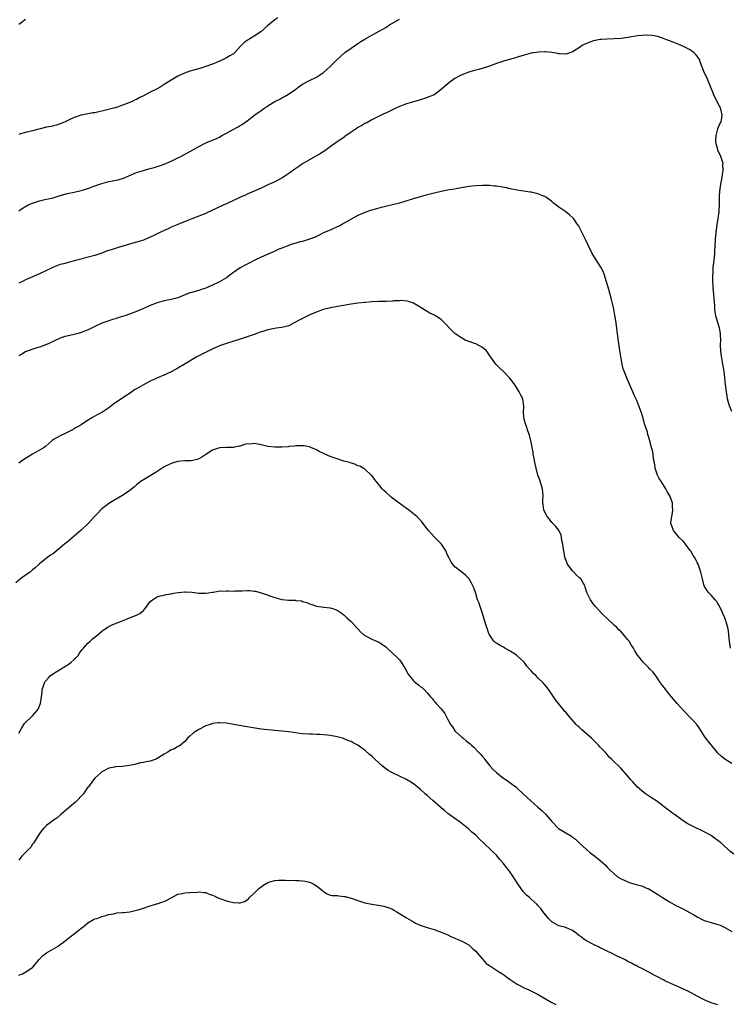
# Model space of a CAD drawing. Units: inches. Extents: x 2664000 to 2667000, y 1554000 to 1557000.
# Drawn here: x 2665715 to 2665921, y 1554636 to 1554920 of the extents above; entities that cross this region are included whole.
import ezdxf

# ---------------------------------------------------------------- set-up
doc = ezdxf.new("R2010")
doc.units = ezdxf.units.IN
doc.header["$MEASUREMENT"] = 0
doc.layers.add('LD26641554_10ft', color=93, linetype='Continuous')

msp = doc.modelspace()

# ---------------------------------------------------------------- linework, layer by layer
at = {"layer": 'LD26641554_10ft'}
for points, elevation in [([(2665789.82, 1554921), (2665789, 1554920.41), (2665787, 1554918.82), (2665784.9, 1554917), (2665783, 1554915.68), (2665781.8, 1554915), (2665781.31, 1554914.69), (2665781, 1554914.47), (2665780.12, 1554913.88), (2665779, 1554912.73), (2665777.4, 1554911), (2665777.19, 1554910.81), (2665777, 1554910.67), (2665775.98, 1554910.02), (2665775, 1554909.44), (2665774.08, 1554909), (2665772.15, 1554908.15), (2665771, 1554907.68), (2665769, 1554906.93), (2665767, 1554906.33), (2665764.4, 1554905.6), (2665762.91, 1554905.09), (2665761, 1554904.22), (2665759, 1554903.05), (2665757, 1554901.73), (2665755.85, 1554901), (2665755, 1554900.54), (2665753, 1554899.54), (2665751, 1554898.45), (2665750.01, 1554897.99), (2665749, 1554897.47), (2665748.66, 1554897.34), (2665747.94, 1554897), (2665746.33, 1554896.33), (2665745, 1554895.8), (2665743, 1554895.07), (2665742.74, 1554895), (2665739.75, 1554894.25), (2665739, 1554894.08), (2665738.09, 1554893.91), (2665737, 1554893.63), (2665736.41, 1554893.59), (2665735, 1554893.31), (2665733, 1554892.96), (2665731, 1554892.28), (2665729.54, 1554891.55), (2665728.42, 1554891), (2665727.44, 1554890.56), (2665725.95, 1554890.05), (2665725, 1554889.87), (2665724.33, 1554889.67), (2665723, 1554889.42), (2665719, 1554888.43), (2665718.2, 1554888.2), (2665717, 1554887.91), (2665715.48, 1554887.48), (2665715, 1554887.37)], 8390), ([(2665715, 1554865.28), (2665716, 1554866), (2665717.25, 1554866.75), (2665717.73, 1554867), (2665719, 1554867.55), (2665721, 1554868.16), (2665722.54, 1554868.54), (2665724.91, 1554869.09), (2665727, 1554869.69), (2665727.99, 1554870.01), (2665729, 1554870.27), (2665731, 1554870.73), (2665733, 1554871.18), (2665735, 1554871.76), (2665737, 1554872.51), (2665739, 1554873.22), (2665741, 1554873.73), (2665742.06, 1554873.94), (2665743.71, 1554874.29), (2665745.24, 1554874.76), (2665749, 1554876.33), (2665751, 1554876.95), (2665752.61, 1554877.39), (2665753, 1554877.47), (2665754.16, 1554877.84), (2665755, 1554878.06), (2665755.68, 1554878.32), (2665757, 1554878.75), (2665759, 1554879.61), (2665761, 1554880.57), (2665761.84, 1554881), (2665765.46, 1554883), (2665767, 1554883.9), (2665768.83, 1554884.83), (2665769.22, 1554885), (2665770.51, 1554885.49), (2665771.92, 1554886.08), (2665773, 1554886.61), (2665773.68, 1554887), (2665775, 1554887.7), (2665776.59, 1554888.59), (2665778.42, 1554889.58), (2665779, 1554889.93), (2665779.66, 1554890.34), (2665781, 1554891.29), (2665783.18, 1554893), (2665785, 1554894.25), (2665785.46, 1554894.54), (2665786.07, 1554895), (2665787, 1554895.6), (2665789, 1554896.83), (2665790.45, 1554897.55), (2665791, 1554897.91), (2665791.74, 1554898.26), (2665792.95, 1554899), (2665795, 1554900.45), (2665795.73, 1554901), (2665797, 1554901.83), (2665799.04, 1554902.96), (2665801, 1554903.91), (2665802.72, 1554905), (2665803, 1554905.2), (2665803.95, 1554906.05), (2665804.96, 1554907), (2665807, 1554908.99), (2665808.07, 1554909.93), (2665809, 1554910.81), (2665809.24, 1554911), (2665811, 1554912.3), (2665813, 1554913.64), (2665813.85, 1554914.15), (2665815, 1554914.89), (2665817, 1554916.05), (2665820.22, 1554917.78), (2665821, 1554918.27), (2665822.08, 1554919), (2665825, 1554920.67)], 8380), ([(2665715, 1554919.23), (2665715.69, 1554919.69), (2665717, 1554920.6)], 8400), ([(2665921, 1554807.38), (2665920.53, 1554808.53), (2665920.31, 1554809), (2665920.02, 1554809.98), (2665919.76, 1554811), (2665919.66, 1554811.66), (2665919.42, 1554813), (2665919.15, 1554815.15), (2665918.75, 1554819), (2665918.43, 1554821), (2665918.18, 1554822.18), (2665917.92, 1554823.92), (2665917.8, 1554825), (2665917.76, 1554826.24), (2665917.74, 1554827), (2665917.79, 1554827.79), (2665917.74, 1554829.74), (2665917.55, 1554831), (2665917.45, 1554831.45), (2665916.33, 1554835), (2665916.14, 1554836.14), (2665916.09, 1554837), (2665916.1, 1554837.9), (2665916.02, 1554839), (2665915.92, 1554839.92), (2665915.84, 1554841), (2665915.67, 1554842.33), (2665915.6, 1554843), (2665915.6, 1554843.6), (2665915.49, 1554845), (2665915.49, 1554846.51), (2665915.57, 1554847.57), (2665915.65, 1554849), (2665915.75, 1554850.25), (2665915.96, 1554851.96), (2665916.06, 1554853), (2665916.12, 1554853.88), (2665916.21, 1554855), (2665916.32, 1554857), (2665916.48, 1554859), (2665916.77, 1554861.23), (2665917.08, 1554863.08), (2665917.31, 1554865), (2665917.4, 1554867.4), (2665917.43, 1554869), (2665917.48, 1554869.48), (2665917.55, 1554871), (2665917.66, 1554871.66), (2665917.85, 1554873), (2665918.05, 1554873.95), (2665918.24, 1554875), (2665918.43, 1554876.43), (2665918.53, 1554877), (2665918.44, 1554878.44), (2665918.46, 1554879), (2665918.07, 1554880.07), (2665917.83, 1554881), (2665917, 1554882.79), (2665916.92, 1554883), (2665916.41, 1554885), (2665916.37, 1554885.63), (2665916.44, 1554887), (2665916.97, 1554888.97), (2665916.97, 1554889.03), (2665917.55, 1554890.45), (2665917.92, 1554891), (2665918.14, 1554892.14), (2665918.25, 1554893), (2665917.69, 1554895), (2665917, 1554896.35), (2665915.72, 1554899), (2665915.54, 1554899.54), (2665914.95, 1554900.95), (2665914.84, 1554901.16), (2665913.76, 1554903.76), (2665913.07, 1554905), (2665911.99, 1554907.99), (2665911.66, 1554909), (2665911, 1554909.92), (2665910.53, 1554910.53), (2665910.06, 1554911), (2665909.44, 1554911.44), (2665909, 1554911.74), (2665907, 1554912.76), (2665905, 1554913.56), (2665904.04, 1554913.96), (2665903, 1554914.35), (2665901, 1554915.18), (2665899.63, 1554915.63), (2665897.94, 1554915.94), (2665896.02, 1554916.02), (2665895, 1554915.95), (2665893.84, 1554915.84), (2665891.44, 1554915.44), (2665891, 1554915.35), (2665889, 1554915.08), (2665887.03, 1554914.97), (2665885, 1554914.9), (2665883.25, 1554914.75), (2665883, 1554914.73), (2665881.54, 1554914.46), (2665881, 1554914.33), (2665879.98, 1554914.02), (2665879, 1554913.59), (2665878.57, 1554913.43), (2665877.81, 1554913), (2665877, 1554912.49), (2665875.46, 1554911.46), (2665875, 1554911.18), (2665874.52, 1554911), (2665873, 1554910.52), (2665871.4, 1554910.6), (2665871, 1554910.67), (2665870.76, 1554910.76), (2665869.02, 1554911.02), (2665867.19, 1554911.19), (2665867, 1554911.17), (2665865.11, 1554911.11), (2665863, 1554910.8), (2665861, 1554910.28), (2665860.03, 1554909.97), (2665859, 1554909.67), (2665858.51, 1554909.49), (2665855, 1554908.52), (2665854.25, 1554908.25), (2665853, 1554907.84), (2665851, 1554907.06), (2665849.46, 1554906.54), (2665847.9, 1554906.1), (2665847, 1554905.9), (2665846.31, 1554905.69), (2665845, 1554905.33), (2665843, 1554904.57), (2665842.06, 1554904.06), (2665841, 1554903.51), (2665839.51, 1554902.49), (2665837.78, 1554901), (2665837, 1554900.34), (2665835.3, 1554899), (2665835, 1554898.83), (2665833, 1554897.99), (2665832.23, 1554897.77), (2665831, 1554897.36), (2665830.71, 1554897.29), (2665829, 1554896.78), (2665827, 1554896.14), (2665825, 1554895.38), (2665824.11, 1554895), (2665823, 1554894.5), (2665821, 1554893.54), (2665820.65, 1554893.35), (2665819.88, 1554893), (2665818.15, 1554892.15), (2665817, 1554891.55), (2665815.35, 1554890.65), (2665815, 1554890.49), (2665814.07, 1554889.93), (2665813, 1554889.34), (2665812.45, 1554889), (2665811, 1554888.01), (2665809.24, 1554886.76), (2665809, 1554886.6), (2665808.08, 1554885.92), (2665807, 1554885.18), (2665805, 1554883.73), (2665803.4, 1554882.6), (2665802.18, 1554881.82), (2665799, 1554880.04), (2665797, 1554878.87), (2665795.89, 1554878.11), (2665795, 1554877.55), (2665793, 1554876.09), (2665791, 1554874.75), (2665789.86, 1554874.14), (2665789, 1554873.71), (2665787, 1554872.83), (2665785, 1554871.87), (2665783, 1554870.95), (2665781, 1554870.1), (2665780.27, 1554869.73), (2665779, 1554869.22), (2665778.86, 1554869.14), (2665777, 1554868.23), (2665775.57, 1554867.57), (2665775, 1554867.29), (2665774.29, 1554867), (2665772.07, 1554865.93), (2665771, 1554865.46), (2665770.69, 1554865.31), (2665769.96, 1554865), (2665769, 1554864.53), (2665768.27, 1554864.27), (2665767, 1554863.75), (2665765, 1554863.01), (2665763.57, 1554862.43), (2665761, 1554861.34), (2665759, 1554860.54), (2665758.14, 1554860.14), (2665757, 1554859.64), (2665755.22, 1554858.78), (2665755, 1554858.64), (2665753.88, 1554858.12), (2665753, 1554857.66), (2665752.54, 1554857.46), (2665751.44, 1554857), (2665751, 1554856.84), (2665749, 1554856.22), (2665747.93, 1554855.93), (2665745.11, 1554855.11), (2665743.42, 1554854.58), (2665743, 1554854.46), (2665740.4, 1554853.6), (2665739, 1554853.08), (2665737, 1554852.4), (2665733.49, 1554851.49), (2665733, 1554851.38), (2665731, 1554850.83), (2665729, 1554850.32), (2665727.97, 1554850.03), (2665727, 1554849.75), (2665726.44, 1554849.56), (2665725, 1554849.02), (2665721, 1554847.13), (2665719, 1554846.28), (2665717, 1554845.38), (2665716.28, 1554845), (2665715, 1554844.38)], 8370), ([(2665920.63, 1554739), (2665920.4, 1554740.4), (2665920.22, 1554741.78), (2665919.99, 1554743.99), (2665919.8, 1554745), (2665919.34, 1554746.66), (2665919.27, 1554747), (2665919.2, 1554747.2), (2665919, 1554747.73), (2665918.42, 1554749), (2665918, 1554750), (2665917.48, 1554751), (2665917.33, 1554751.33), (2665917, 1554751.87), (2665916.55, 1554752.55), (2665916.15, 1554753), (2665915, 1554754.33), (2665914.35, 1554755), (2665913.76, 1554755.76), (2665913.03, 1554757), (2665912.48, 1554759), (2665912.07, 1554761), (2665911.39, 1554763), (2665911.24, 1554763.24), (2665911, 1554763.74), (2665910.55, 1554764.55), (2665910.37, 1554765), (2665909.81, 1554765.81), (2665909.17, 1554767), (2665909, 1554767.26), (2665907.66, 1554769), (2665907, 1554769.78), (2665905.81, 1554771), (2665905, 1554771.94), (2665904.12, 1554773), (2665903.68, 1554774.32), (2665903.41, 1554775), (2665903.41, 1554775.41), (2665903.66, 1554777), (2665903.9, 1554778.1), (2665903.97, 1554779), (2665903.86, 1554779.86), (2665903.81, 1554781), (2665903.1, 1554783), (2665902.29, 1554784.29), (2665901.95, 1554785), (2665900.64, 1554787), (2665900.01, 1554788.01), (2665899.53, 1554789), (2665898.85, 1554791), (2665898.62, 1554792.62), (2665898.41, 1554793.59), (2665898.28, 1554795), (2665898.09, 1554796.09), (2665897.81, 1554797), (2665897.18, 1554799.18), (2665897, 1554799.88), (2665896.74, 1554800.74), (2665896.6, 1554801.4), (2665896.09, 1554803), (2665895.81, 1554803.81), (2665895.5, 1554805), (2665894.93, 1554806.93), (2665894.14, 1554809), (2665893.51, 1554810.49), (2665893, 1554811.64), (2665892.57, 1554812.57), (2665892.39, 1554813), (2665890.76, 1554816.76), (2665889.86, 1554819), (2665889.65, 1554819.65), (2665889.28, 1554821), (2665889, 1554822.66), (2665888.68, 1554825), (2665888.06, 1554829), (2665887.57, 1554833), (2665887.21, 1554835.21), (2665886.87, 1554836.87), (2665886.51, 1554838.51), (2665886.12, 1554840.12), (2665885.44, 1554842.56), (2665885.26, 1554843.26), (2665884.82, 1554844.82), (2665884.11, 1554847), (2665883.79, 1554847.79), (2665883.19, 1554849), (2665883, 1554849.34), (2665880.67, 1554853), (2665879.68, 1554855), (2665878.75, 1554857), (2665877.51, 1554859.51), (2665876.82, 1554860.82), (2665876.71, 1554861), (2665876.06, 1554861.94), (2665875.36, 1554863), (2665875.2, 1554863.2), (2665874.14, 1554864.14), (2665873, 1554864.99), (2665871, 1554866.36), (2665870.13, 1554867), (2665869.5, 1554867.5), (2665869, 1554867.94), (2665867.57, 1554869), (2665867, 1554869.39), (2665866.36, 1554869.64), (2665865, 1554870.23), (2665863.43, 1554870.57), (2665863, 1554870.68), (2665862.73, 1554870.73), (2665859, 1554871.23), (2665857, 1554871.62), (2665855.89, 1554871.89), (2665854.22, 1554872.22), (2665853, 1554872.39), (2665852.45, 1554872.45), (2665851, 1554872.56), (2665849, 1554872.61), (2665847, 1554872.51), (2665845, 1554872.28), (2665841.71, 1554871.71), (2665841, 1554871.58), (2665839.31, 1554871.31), (2665837, 1554870.89), (2665835, 1554870.43), (2665833.88, 1554870.12), (2665833, 1554869.9), (2665832.31, 1554869.69), (2665831, 1554869.34), (2665828.66, 1554868.66), (2665825, 1554867.55), (2665823, 1554867), (2665821.37, 1554866.63), (2665819, 1554866.06), (2665817, 1554865.51), (2665816.63, 1554865.37), (2665815, 1554864.83), (2665813, 1554863.96), (2665811, 1554862.85), (2665808.57, 1554861.43), (2665807.78, 1554861), (2665807, 1554860.63), (2665805, 1554859.74), (2665803.25, 1554859), (2665801.77, 1554858.23), (2665801, 1554857.89), (2665800.42, 1554857.58), (2665797, 1554856.44), (2665796.3, 1554856.3), (2665793.45, 1554855.45), (2665793, 1554855.31), (2665791, 1554854.53), (2665790.18, 1554854.18), (2665789, 1554853.64), (2665788.59, 1554853.41), (2665786.62, 1554852.62), (2665785, 1554851.89), (2665783.17, 1554851), (2665781.75, 1554850.25), (2665780.42, 1554849.58), (2665779, 1554848.79), (2665777, 1554847.44), (2665776.39, 1554847), (2665775.61, 1554846.39), (2665775, 1554845.96), (2665773, 1554844.78), (2665772.62, 1554844.62), (2665771, 1554843.81), (2665769.04, 1554842.96), (2665767.55, 1554842.45), (2665767, 1554842.3), (2665765.96, 1554842.04), (2665765, 1554841.75), (2665764.41, 1554841.59), (2665761, 1554840.21), (2665759, 1554839.65), (2665757, 1554839.26), (2665755, 1554838.74), (2665753, 1554837.97), (2665750.81, 1554837), (2665749, 1554836.23), (2665747, 1554835.45), (2665745.65, 1554835), (2665745, 1554834.76), (2665743.65, 1554834.35), (2665743, 1554834.14), (2665742.11, 1554833.89), (2665741, 1554833.53), (2665739, 1554832.81), (2665737, 1554831.89), (2665735.08, 1554830.92), (2665733, 1554830.12), (2665732.12, 1554829.88), (2665731, 1554829.59), (2665728.85, 1554829.15), (2665728.34, 1554829), (2665727, 1554828.55), (2665723.74, 1554827), (2665723, 1554826.66), (2665721.75, 1554826.25), (2665721, 1554825.97), (2665720.24, 1554825.76), (2665718.76, 1554825.24), (2665717, 1554824.54), (2665715.94, 1554823.94), (2665715, 1554823.44)], 8360), ([(2665921, 1554705.76), (2665918.93, 1554707), (2665917.87, 1554707.87), (2665917, 1554708.74), (2665916.76, 1554709), (2665915.14, 1554711), (2665914.15, 1554712.15), (2665913.49, 1554713), (2665913, 1554713.68), (2665911.72, 1554715.72), (2665910.85, 1554717), (2665909.98, 1554717.98), (2665909, 1554719), (2665907, 1554721), (2665905.16, 1554723), (2665903, 1554725.66), (2665902.42, 1554726.42), (2665901.95, 1554727), (2665901.55, 1554727.55), (2665901, 1554728.22), (2665900.42, 1554729), (2665899.11, 1554730.89), (2665898.21, 1554732.21), (2665897.35, 1554733), (2665897, 1554733.37), (2665895.38, 1554735), (2665895.22, 1554735.22), (2665895, 1554735.46), (2665894.36, 1554736.36), (2665893.79, 1554737), (2665893, 1554738.23), (2665892.55, 1554739), (2665891.95, 1554739.95), (2665891.31, 1554741), (2665891, 1554741.4), (2665889.66, 1554743), (2665889, 1554743.7), (2665888.31, 1554744.31), (2665887.73, 1554745), (2665887, 1554745.68), (2665885.32, 1554747.32), (2665883.48, 1554749), (2665881.59, 1554751), (2665881, 1554751.76), (2665880.13, 1554753), (2665879.1, 1554755.1), (2665878.6, 1554756.6), (2665878.5, 1554757), (2665877.36, 1554759), (2665877, 1554759.3), (2665876.12, 1554760.12), (2665875.38, 1554761), (2665875, 1554761.33), (2665873.72, 1554763), (2665873.44, 1554763.44), (2665873, 1554764.63), (2665872.88, 1554764.88), (2665872.85, 1554765), (2665872.43, 1554767), (2665872.3, 1554768.3), (2665872.16, 1554769), (2665871.88, 1554770.12), (2665871.78, 1554771), (2665871.67, 1554771.67), (2665871, 1554773.04), (2665870.19, 1554774.19), (2665869.32, 1554775), (2665869.18, 1554775.18), (2665869, 1554775.33), (2665868.28, 1554776.28), (2665867.68, 1554777), (2665867, 1554778.33), (2665866.69, 1554779), (2665866.54, 1554780.54), (2665866.4, 1554781), (2665866.39, 1554781.61), (2665866.48, 1554783), (2665866.27, 1554785), (2665865.49, 1554787.49), (2665864.95, 1554789), (2665864.43, 1554791), (2665864.2, 1554792.2), (2665863.78, 1554794.22), (2665863.65, 1554795), (2665863.59, 1554795.59), (2665863.28, 1554797), (2665863, 1554798.52), (2665862.92, 1554798.92), (2665862.51, 1554800.51), (2665862.37, 1554801), (2665861.97, 1554802.03), (2665861.64, 1554803), (2665861.51, 1554803.51), (2665860.97, 1554805), (2665860.8, 1554807), (2665860.93, 1554808.93), (2665860.59, 1554811), (2665860.05, 1554812.05), (2665859.59, 1554813), (2665858.4, 1554815), (2665856.9, 1554817), (2665855, 1554818.92), (2665853.92, 1554819.92), (2665853, 1554820.84), (2665852.82, 1554821), (2665851.34, 1554823), (2665851.2, 1554823.2), (2665850.46, 1554824.46), (2665850.03, 1554825), (2665849, 1554825.8), (2665847, 1554826.88), (2665846.69, 1554827), (2665845.41, 1554827.42), (2665845, 1554827.61), (2665843.97, 1554827.96), (2665842.68, 1554828.68), (2665841, 1554829.89), (2665839.43, 1554831.43), (2665838.46, 1554832.46), (2665837.99, 1554833), (2665837, 1554833.89), (2665835.37, 1554835), (2665835.13, 1554835.13), (2665833.79, 1554835.79), (2665832.51, 1554836.51), (2665831.74, 1554837), (2665831, 1554837.44), (2665830.04, 1554838.04), (2665829, 1554838.59), (2665827.93, 1554839), (2665827.22, 1554839.21), (2665825.38, 1554839.38), (2665825, 1554839.33), (2665823.26, 1554839.26), (2665823, 1554839.2), (2665821.14, 1554839.14), (2665821, 1554839.13), (2665819, 1554839.11), (2665817, 1554839.03), (2665815.16, 1554838.84), (2665815, 1554838.8), (2665813, 1554838.62), (2665811, 1554838.38), (2665805.4, 1554837.4), (2665805, 1554837.31), (2665804.77, 1554837.23), (2665803.77, 1554837), (2665803, 1554836.78), (2665802.68, 1554836.68), (2665801, 1554836.03), (2665799.32, 1554835.32), (2665797.54, 1554834.46), (2665797, 1554834.23), (2665796.2, 1554833.8), (2665794.61, 1554833), (2665793, 1554832.12), (2665791.83, 1554831.83), (2665791, 1554831.56), (2665789.38, 1554831.38), (2665787, 1554830.91), (2665785.54, 1554830.46), (2665785, 1554830.32), (2665783, 1554829.61), (2665781, 1554828.87), (2665779, 1554828.21), (2665775, 1554827.03), (2665773, 1554826.29), (2665772.1, 1554825.9), (2665770.72, 1554825.28), (2665766.24, 1554823), (2665764.19, 1554821.81), (2665761, 1554819.83), (2665759.45, 1554819), (2665759, 1554818.77), (2665757.76, 1554818.24), (2665757, 1554817.86), (2665756.39, 1554817.61), (2665753, 1554816.12), (2665751, 1554815.09), (2665749, 1554813.93), (2665748.43, 1554813.57), (2665747.65, 1554813), (2665747, 1554812.59), (2665743.64, 1554810.36), (2665743, 1554809.88), (2665742.47, 1554809.53), (2665741, 1554808.43), (2665739, 1554807.1), (2665737.63, 1554806.37), (2665737, 1554805.96), (2665736.35, 1554805.65), (2665735.39, 1554805), (2665734.33, 1554804.33), (2665733, 1554803.53), (2665732.17, 1554803), (2665731.41, 1554802.59), (2665731, 1554802.31), (2665730.16, 1554801.84), (2665728.84, 1554801.16), (2665728.44, 1554801), (2665727, 1554800.35), (2665725, 1554799.22), (2665724.68, 1554799), (2665723.77, 1554798.23), (2665722.71, 1554797.29), (2665722.34, 1554797), (2665721, 1554796.15), (2665719.01, 1554795), (2665717.71, 1554794.29), (2665717, 1554793.81), (2665716.5, 1554793.5), (2665715.81, 1554793), (2665715, 1554792.47)], 8350), ([(2665921.54, 1554679.54), (2665920.41, 1554680.41), (2665919.82, 1554681), (2665917.58, 1554683), (2665917, 1554683.45), (2665916.07, 1554684.07), (2665915, 1554684.9), (2665914.83, 1554685), (2665913, 1554686.01), (2665909.61, 1554687.61), (2665908.29, 1554688.29), (2665907.19, 1554689), (2665904.48, 1554691), (2665903.61, 1554691.61), (2665903, 1554692.05), (2665902.43, 1554692.43), (2665901.74, 1554693), (2665901.3, 1554693.3), (2665901, 1554693.54), (2665899.02, 1554695.02), (2665897.83, 1554695.83), (2665896.6, 1554696.6), (2665896.04, 1554697), (2665895, 1554697.79), (2665893.64, 1554699), (2665893, 1554699.75), (2665892.38, 1554700.38), (2665891.82, 1554701), (2665891, 1554702.08), (2665889.6, 1554703.6), (2665889, 1554704.27), (2665888.62, 1554704.62), (2665888.26, 1554705), (2665887, 1554706.19), (2665886.24, 1554707), (2665885.59, 1554707.59), (2665885, 1554708.29), (2665884.66, 1554708.66), (2665884.42, 1554709), (2665883, 1554710.46), (2665882.52, 1554711), (2665880.72, 1554712.72), (2665880.45, 1554713), (2665879, 1554714.26), (2665877.56, 1554715.56), (2665877, 1554716.1), (2665876.51, 1554716.51), (2665876.06, 1554717), (2665873.67, 1554719.67), (2665873, 1554720.51), (2665872.75, 1554720.75), (2665872.57, 1554721), (2665870.95, 1554723), (2665870.1, 1554724.1), (2665869.48, 1554725), (2665869, 1554725.72), (2665867.62, 1554727.62), (2665867, 1554728.42), (2665866.45, 1554729), (2665865, 1554730.47), (2665864.43, 1554731), (2665863.67, 1554731.67), (2665863, 1554732.43), (2665862.72, 1554732.72), (2665862.54, 1554733), (2665861.82, 1554733.82), (2665860.99, 1554735), (2665859.98, 1554735.98), (2665859, 1554736.85), (2665858.81, 1554737), (2665857, 1554738.14), (2665855.38, 1554739), (2665855, 1554739.26), (2665853.86, 1554739.86), (2665853, 1554740.47), (2665852.66, 1554740.66), (2665852.28, 1554741), (2665851, 1554742.85), (2665850.93, 1554743), (2665850.18, 1554745), (2665849.42, 1554747.42), (2665848.98, 1554748.98), (2665848.29, 1554751), (2665848, 1554752), (2665847.55, 1554753), (2665847, 1554754.78), (2665846.44, 1554756.44), (2665846.22, 1554757), (2665845.8, 1554757.8), (2665845.13, 1554759), (2665844.08, 1554760.08), (2665843, 1554761), (2665841, 1554762.54), (2665840.57, 1554763), (2665839.88, 1554763.89), (2665839.31, 1554765), (2665839, 1554765.66), (2665838.61, 1554766.61), (2665838.43, 1554767), (2665837.92, 1554767.92), (2665837.14, 1554769), (2665835.08, 1554771.08), (2665834.13, 1554772.13), (2665833.33, 1554773), (2665833, 1554773.47), (2665831.46, 1554775.46), (2665830.51, 1554776.51), (2665829.98, 1554777), (2665827.58, 1554779), (2665824.91, 1554780.91), (2665822.61, 1554782.61), (2665821, 1554784.04), (2665820.5, 1554784.5), (2665820.03, 1554785), (2665819, 1554786.25), (2665818.36, 1554787), (2665817.81, 1554787.81), (2665817, 1554788.83), (2665816.84, 1554789), (2665815, 1554790.66), (2665814.81, 1554790.81), (2665814.49, 1554791), (2665813.53, 1554791.53), (2665813, 1554791.7), (2665812.12, 1554792.12), (2665811, 1554792.42), (2665810.59, 1554792.59), (2665808.96, 1554793.04), (2665807, 1554793.65), (2665805, 1554794.34), (2665803.4, 1554795), (2665803, 1554795.22), (2665801.81, 1554795.81), (2665801, 1554796.3), (2665800.49, 1554796.49), (2665799.41, 1554797), (2665799, 1554797.15), (2665797.41, 1554797.41), (2665797, 1554797.46), (2665796.58, 1554797.42), (2665795, 1554797.41), (2665794.66, 1554797.34), (2665793, 1554797.21), (2665792.82, 1554797.18), (2665791, 1554797.05), (2665789, 1554797.05), (2665787, 1554797.27), (2665786.61, 1554797.39), (2665785, 1554797.69), (2665784.05, 1554797.95), (2665783, 1554798.07), (2665781.95, 1554797.95), (2665781, 1554797.98), (2665780.21, 1554797.79), (2665779, 1554797.39), (2665778.7, 1554797.3), (2665777, 1554796.99), (2665774.97, 1554796.97), (2665773, 1554796.83), (2665771, 1554796.18), (2665769, 1554794.9), (2665767.86, 1554794.14), (2665767, 1554793.68), (2665766.51, 1554793.49), (2665764.85, 1554793.15), (2665763, 1554793.11), (2665761, 1554792.94), (2665759, 1554792.38), (2665757, 1554791.38), (2665756.42, 1554791), (2665755.59, 1554790.41), (2665755, 1554790.05), (2665754.4, 1554789.6), (2665751, 1554787.63), (2665750.11, 1554787), (2665749.48, 1554786.52), (2665749, 1554786.13), (2665748.41, 1554785.59), (2665747.71, 1554785), (2665747, 1554784.48), (2665744.75, 1554783), (2665743.66, 1554782.34), (2665741.28, 1554781), (2665739, 1554779.23), (2665738.75, 1554779), (2665737.94, 1554778.06), (2665736.92, 1554777), (2665735.02, 1554774.98), (2665733, 1554773.09), (2665731, 1554771.33), (2665729, 1554769.65), (2665728.2, 1554769), (2665727, 1554767.95), (2665725.83, 1554767), (2665725, 1554766.37), (2665724.17, 1554765.83), (2665723, 1554765), (2665721, 1554763.39), (2665720.63, 1554763), (2665719.79, 1554762.21), (2665719, 1554761.6), (2665718.69, 1554761.31), (2665718.27, 1554761), (2665717, 1554760.06), (2665715.52, 1554759), (2665714.15, 1554757.85)], 8340), ([(2665715, 1554714.49), (2665715.81, 1554715.81), (2665716.49, 1554717), (2665716.69, 1554717.31), (2665719, 1554719.49), (2665720.35, 1554721), (2665720.6, 1554721.4), (2665721.19, 1554722.81), (2665721.25, 1554723), (2665721.57, 1554725), (2665721.72, 1554726.28), (2665721.79, 1554727), (2665722.4, 1554729), (2665722.65, 1554729.35), (2665723.55, 1554730.45), (2665724.04, 1554731), (2665725, 1554731.67), (2665727.03, 1554733), (2665728.29, 1554733.71), (2665729.53, 1554734.47), (2665730.18, 1554735), (2665731, 1554735.77), (2665732.24, 1554737), (2665732.5, 1554737.5), (2665733, 1554738.2), (2665733.36, 1554738.64), (2665733.75, 1554739), (2665735, 1554740.47), (2665735.63, 1554741), (2665736.33, 1554741.67), (2665737.42, 1554742.58), (2665739, 1554743.93), (2665740.54, 1554745), (2665740.82, 1554745.18), (2665742.18, 1554745.82), (2665743, 1554746.17), (2665743.61, 1554746.39), (2665745, 1554746.95), (2665745.15, 1554747), (2665747, 1554747.75), (2665748.29, 1554748.29), (2665749, 1554748.52), (2665749.95, 1554749), (2665751, 1554749.9), (2665751.53, 1554750.47), (2665753, 1554752.45), (2665753.62, 1554753), (2665754.47, 1554753.53), (2665755, 1554753.8), (2665755.87, 1554754.13), (2665757, 1554754.33), (2665757.5, 1554754.5), (2665759, 1554754.73), (2665759.22, 1554754.78), (2665760.39, 1554755), (2665761.12, 1554755.12), (2665763, 1554755.29), (2665763.31, 1554755.31), (2665765, 1554755.16), (2665767, 1554754.86), (2665769, 1554754.87), (2665769.72, 1554755), (2665771, 1554755.21), (2665771.23, 1554755.23), (2665773, 1554755.54), (2665773.52, 1554755.52), (2665775, 1554755.6), (2665775.57, 1554755.57), (2665777, 1554755.52), (2665777.54, 1554755.54), (2665779, 1554755.54), (2665779.59, 1554755.59), (2665781, 1554755.63), (2665781.62, 1554755.62), (2665783, 1554755.52), (2665783.44, 1554755.44), (2665785.04, 1554755.04), (2665789, 1554753.6), (2665791, 1554753.07), (2665793, 1554752.87), (2665794.86, 1554752.86), (2665795, 1554752.82), (2665796.66, 1554752.66), (2665797, 1554752.53), (2665798.18, 1554752.18), (2665799, 1554751.8), (2665799.64, 1554751.64), (2665801, 1554751.19), (2665803.1, 1554750.9), (2665805, 1554750.67), (2665806.24, 1554750.24), (2665807, 1554749.95), (2665808.43, 1554749), (2665809, 1554748.56), (2665809.78, 1554747.78), (2665811, 1554746.68), (2665812.53, 1554745), (2665813, 1554744.59), (2665813.77, 1554743.77), (2665814.59, 1554743), (2665814.82, 1554742.82), (2665815, 1554742.72), (2665815.57, 1554742.43), (2665817, 1554741.63), (2665818.32, 1554741), (2665819, 1554740.71), (2665820.05, 1554740.05), (2665821, 1554739.39), (2665821.4, 1554739), (2665823, 1554737.62), (2665824.33, 1554736.33), (2665825, 1554735.65), (2665825.3, 1554735.3), (2665825.51, 1554735), (2665826.24, 1554733.76), (2665826.71, 1554733), (2665827.52, 1554731.52), (2665827.87, 1554731), (2665829, 1554729.55), (2665829.3, 1554729.3), (2665830.46, 1554728.46), (2665831, 1554727.97), (2665831.59, 1554727.59), (2665832.21, 1554727), (2665833, 1554726.14), (2665833.91, 1554725), (2665834.45, 1554724.45), (2665835, 1554723.74), (2665835.35, 1554723.35), (2665835.61, 1554723), (2665837, 1554721.5), (2665838.13, 1554720.13), (2665838.68, 1554719), (2665838.81, 1554718.81), (2665839, 1554718.38), (2665839.75, 1554717), (2665840.3, 1554716.3), (2665841, 1554715.19), (2665841.09, 1554715.09), (2665841.16, 1554715), (2665843, 1554713.31), (2665843.35, 1554713), (2665844.3, 1554712.3), (2665845, 1554711.65), (2665845.38, 1554711.38), (2665845.77, 1554711), (2665846.45, 1554710.45), (2665847.84, 1554709), (2665848.42, 1554708.42), (2665849, 1554707.69), (2665849.32, 1554707.32), (2665849.53, 1554707), (2665851.13, 1554705), (2665852.03, 1554704.03), (2665853, 1554703.08), (2665854.15, 1554702.15), (2665855, 1554701.51), (2665855.8, 1554701), (2665857.68, 1554699.68), (2665858.57, 1554699), (2665859, 1554698.64), (2665860.72, 1554697), (2665861.92, 1554695.92), (2665862.84, 1554695), (2665865, 1554693.14), (2665866.11, 1554692.11), (2665867.22, 1554691), (2665869, 1554688.96), (2665870.96, 1554686.96), (2665873, 1554685.69), (2665874.69, 1554684.69), (2665875, 1554684.44), (2665875.83, 1554683.83), (2665877, 1554682.72), (2665878.95, 1554680.95), (2665880.02, 1554680.02), (2665881.39, 1554679), (2665883, 1554677.7), (2665883.75, 1554677), (2665884.42, 1554676.42), (2665885, 1554675.81), (2665885.41, 1554675.41), (2665885.74, 1554675), (2665887, 1554673.85), (2665887.99, 1554673), (2665889, 1554672.38), (2665891, 1554671.51), (2665891.4, 1554671.4), (2665893, 1554670.91), (2665894.53, 1554670.53), (2665895, 1554670.35), (2665896.17, 1554669.83), (2665897, 1554669.51), (2665898.59, 1554668.59), (2665899.82, 1554667.82), (2665901, 1554666.98), (2665903, 1554665.76), (2665904.36, 1554665), (2665905, 1554664.66), (2665906.12, 1554664.12), (2665907, 1554663.63), (2665907.43, 1554663.43), (2665909, 1554662.55), (2665910.02, 1554662.02), (2665911, 1554661.42), (2665912.6, 1554660.6), (2665913, 1554660.43), (2665915, 1554659.78), (2665917, 1554659.22), (2665917.58, 1554659), (2665919, 1554658.38), (2665921, 1554657.22)], 8330), ([(2665917, 1554635.99), (2665916.26, 1554636.26), (2665915, 1554636.65), (2665913, 1554637.45), (2665911, 1554638.49), (2665910.09, 1554639), (2665909.41, 1554639.41), (2665908.08, 1554640.08), (2665905.97, 1554641), (2665904.2, 1554641.8), (2665901.69, 1554643), (2665901.24, 1554643.24), (2665901, 1554643.35), (2665899.92, 1554643.92), (2665898.59, 1554644.59), (2665897, 1554645.47), (2665895, 1554646.49), (2665893.98, 1554647), (2665893.35, 1554647.35), (2665893, 1554647.52), (2665892.04, 1554648.04), (2665891, 1554648.55), (2665890.15, 1554649), (2665889.41, 1554649.41), (2665887.87, 1554650.13), (2665886.09, 1554651), (2665885.37, 1554651.37), (2665885, 1554651.51), (2665884.02, 1554652.02), (2665883, 1554652.45), (2665882.65, 1554652.65), (2665881, 1554653.43), (2665879, 1554654.51), (2665878.69, 1554654.69), (2665878.26, 1554655), (2665877.54, 1554655.54), (2665877, 1554655.98), (2665875.65, 1554657), (2665875, 1554657.54), (2665874.13, 1554657.87), (2665873, 1554658.39), (2665871, 1554658.89), (2665869.63, 1554659.63), (2665869, 1554660.03), (2665868.49, 1554660.49), (2665868.05, 1554661), (2665866.39, 1554663), (2665865.81, 1554663.81), (2665865, 1554664.73), (2665864.74, 1554665), (2665863, 1554666.53), (2665862.51, 1554667), (2665861.7, 1554667.7), (2665860.73, 1554668.73), (2665859.15, 1554671), (2665858.35, 1554672.35), (2665857, 1554674.38), (2665856.49, 1554675), (2665855.81, 1554675.81), (2665855, 1554676.83), (2665853.99, 1554677.99), (2665853.19, 1554679), (2665853, 1554679.2), (2665852.08, 1554680.08), (2665851.17, 1554681), (2665848.01, 1554684.01), (2665847, 1554685.01), (2665845.92, 1554685.92), (2665845, 1554686.76), (2665842.64, 1554688.64), (2665841, 1554689.79), (2665839, 1554691.24), (2665838.06, 1554692.06), (2665837, 1554692.91), (2665834.67, 1554695), (2665833, 1554696.52), (2665832.43, 1554697), (2665831, 1554698.31), (2665829, 1554699.88), (2665828.31, 1554700.31), (2665827, 1554701.06), (2665822.98, 1554702.98), (2665821.73, 1554703.73), (2665820.53, 1554704.53), (2665819.98, 1554705), (2665819, 1554705.88), (2665817.87, 1554707), (2665817.4, 1554707.4), (2665817, 1554707.82), (2665816.33, 1554708.33), (2665815, 1554709.57), (2665814.11, 1554710.11), (2665813, 1554711), (2665811.65, 1554711.65), (2665811, 1554712.03), (2665810.3, 1554712.3), (2665809, 1554712.85), (2665808.49, 1554713), (2665807, 1554713.39), (2665806.5, 1554713.5), (2665805, 1554713.76), (2665804.11, 1554713.89), (2665801.94, 1554714.06), (2665801, 1554714.07), (2665799.86, 1554714.14), (2665799, 1554714.16), (2665797, 1554714.3), (2665795.52, 1554714.48), (2665793, 1554714.85), (2665791.06, 1554715.06), (2665789, 1554715.21), (2665787, 1554715.41), (2665785, 1554715.67), (2665780.39, 1554716.39), (2665778.69, 1554716.69), (2665777, 1554717.01), (2665775, 1554717.34), (2665773, 1554717.46), (2665772.58, 1554717.42), (2665771, 1554717.22), (2665770.27, 1554717), (2665769, 1554716.55), (2665767, 1554715.52), (2665766.11, 1554715), (2665765.46, 1554714.54), (2665764.39, 1554713.61), (2665763.75, 1554713), (2665763, 1554712.1), (2665761.71, 1554711), (2665761.31, 1554710.69), (2665761, 1554710.58), (2665760.01, 1554709.99), (2665759, 1554709.63), (2665758.07, 1554709), (2665757, 1554708.39), (2665755, 1554707.14), (2665754.66, 1554707), (2665753, 1554706.4), (2665751.79, 1554706.21), (2665751, 1554706.01), (2665750.14, 1554705.86), (2665748.55, 1554705.45), (2665747, 1554705.09), (2665744.89, 1554704.89), (2665743, 1554704.78), (2665742.69, 1554704.69), (2665741, 1554704.34), (2665739.58, 1554703.58), (2665739, 1554703.3), (2665738.69, 1554703), (2665737, 1554701.51), (2665736.64, 1554701), (2665735.11, 1554699), (2665735, 1554698.88), (2665734.23, 1554697.77), (2665733.66, 1554697), (2665731.41, 1554694.59), (2665731, 1554694.25), (2665730.36, 1554693.64), (2665729.54, 1554693), (2665729, 1554692.51), (2665727.15, 1554691), (2665726.03, 1554689.97), (2665725, 1554689.31), (2665724.54, 1554689), (2665723, 1554687.8), (2665722.25, 1554687), (2665721.66, 1554686.34), (2665721, 1554685.5), (2665720.7, 1554685), (2665719.44, 1554683), (2665719.27, 1554682.73), (2665719, 1554682.39), (2665718.46, 1554681.54), (2665717.93, 1554681), (2665717, 1554679.97), (2665715.87, 1554679), (2665715.49, 1554678.51), (2665715, 1554677.78)], 8320), ([(2665715, 1554644.6), (2665716.05, 1554645), (2665716.67, 1554645.33), (2665717, 1554645.45), (2665719.09, 1554646.91), (2665719.97, 1554647.97), (2665720.88, 1554649.12), (2665721, 1554649.22), (2665721.85, 1554650.15), (2665723.04, 1554651), (2665726.35, 1554653), (2665727, 1554653.43), (2665727.92, 1554654.08), (2665729, 1554654.96), (2665731, 1554656.55), (2665731.62, 1554657), (2665732.39, 1554657.61), (2665733, 1554658.14), (2665733.55, 1554658.45), (2665734.22, 1554659), (2665735, 1554659.73), (2665736.64, 1554660.64), (2665737, 1554660.82), (2665737.6, 1554661), (2665738.66, 1554661.34), (2665739, 1554661.52), (2665740.2, 1554661.8), (2665741, 1554662.1), (2665742.33, 1554662.33), (2665743.44, 1554662.56), (2665745, 1554662.65), (2665745.3, 1554662.7), (2665747.1, 1554662.9), (2665749, 1554663.33), (2665749.51, 1554663.51), (2665751, 1554663.95), (2665752.42, 1554664.42), (2665753, 1554664.63), (2665754.19, 1554665), (2665754.83, 1554665.17), (2665755, 1554665.2), (2665756.33, 1554665.67), (2665757, 1554665.89), (2665757.75, 1554666.25), (2665759, 1554666.97), (2665761, 1554668), (2665762.19, 1554668.19), (2665763, 1554668.37), (2665764.42, 1554668.42), (2665766.59, 1554668.59), (2665767, 1554668.65), (2665768.49, 1554668.49), (2665769, 1554668.5), (2665770.03, 1554668.03), (2665771, 1554667.74), (2665771.46, 1554667.46), (2665773, 1554666.76), (2665773.35, 1554666.65), (2665775, 1554666.02), (2665777, 1554665.56), (2665778.55, 1554665.45), (2665779, 1554665.49), (2665780.17, 1554665.83), (2665781, 1554666.34), (2665781.36, 1554666.64), (2665781.7, 1554667), (2665783, 1554668.26), (2665783.74, 1554669), (2665784.39, 1554669.61), (2665785, 1554670.1), (2665785.52, 1554670.48), (2665787, 1554671.37), (2665787.51, 1554671.51), (2665789, 1554671.94), (2665790.03, 1554672.03), (2665792.06, 1554672.06), (2665793, 1554671.98), (2665794, 1554672), (2665795, 1554671.94), (2665795.92, 1554671.92), (2665797, 1554671.85), (2665797.72, 1554671.72), (2665799, 1554671.44), (2665799.33, 1554671.33), (2665800.05, 1554671), (2665801, 1554670.44), (2665802.76, 1554669), (2665803, 1554668.76), (2665804.07, 1554668.07), (2665805, 1554667.73), (2665805.57, 1554667.57), (2665807, 1554667.56), (2665807.46, 1554667.46), (2665809, 1554667.35), (2665809.27, 1554667.27), (2665811, 1554666.84), (2665813, 1554666.13), (2665815, 1554665.49), (2665817, 1554665.09), (2665818.82, 1554664.82), (2665820.49, 1554664.49), (2665821, 1554664.37), (2665822.02, 1554664.02), (2665823, 1554663.61), (2665823.39, 1554663.39), (2665824.01, 1554663), (2665825, 1554662.41), (2665827, 1554661.12), (2665829, 1554659.97), (2665829.66, 1554659.66), (2665831, 1554659.01), (2665833, 1554658.34), (2665835, 1554657.75), (2665837, 1554657.06), (2665838.43, 1554656.43), (2665839, 1554656.22), (2665839.79, 1554655.79), (2665841, 1554655.32), (2665841.2, 1554655.2), (2665841.7, 1554655), (2665843, 1554654.4), (2665845, 1554653.32), (2665845.4, 1554653), (2665846.19, 1554652.19), (2665847, 1554651.51), (2665847.4, 1554651), (2665849, 1554649.18), (2665849.08, 1554649.08), (2665849.15, 1554649), (2665849.99, 1554647.99), (2665851, 1554647.38), (2665851.2, 1554647.2), (2665851.56, 1554647), (2665853.63, 1554645.63), (2665854.72, 1554645), (2665854.88, 1554644.88), (2665855, 1554644.81), (2665855.99, 1554643.99), (2665857, 1554643.37), (2665857.2, 1554643.2), (2665857.5, 1554643), (2665859, 1554642.03), (2665860.98, 1554640.98), (2665862.33, 1554640.33), (2665863.72, 1554639.72), (2665865.04, 1554639.04), (2665868.83, 1554636.83), (2665869, 1554636.74), (2665870.11, 1554636.11)], 8310)]:
    msp.add_lwpolyline(points, dxfattribs=dict(at, elevation=elevation))

doc.saveas('drawing.dxf')
